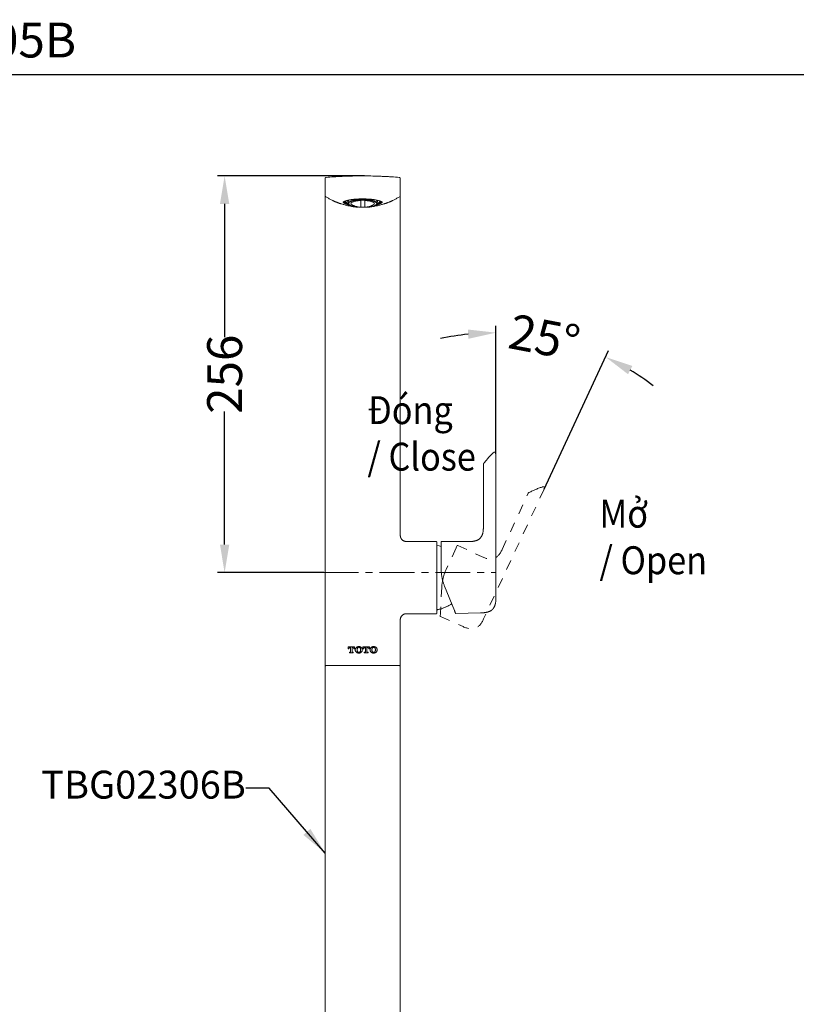
# Model space of a CAD drawing. Units: inches. Extents: x -1802 to 217, y -245 to 856.
# Drawn here: x -1444 to -887, y 150 to 856 of the extents above; entities that cross this region are included whole.
import ezdxf

# ---------------------------------------------------------------- set-up
doc = ezdxf.new("R2010")
doc.units = ezdxf.units.IN
doc.header["$LTSCALE"] = 20
doc.header["$MEASUREMENT"] = 0
for name, pattern in [('AI-Linetype-43', [0.705556, 0.352778, -0.352778]), ('AI-Linetype-44', [0.705556, 0.352778, -0.352778]), ('AI-Linetype-45', [0.705556, 0.352778, -0.352778]), ('AI-Linetype-46', [0.705556, 0.352778, -0.352778]), ('AI-Linetype-47', [0.705556, 0.352778, -0.352778]), ('AI-Linetype-48', [0.705556, 0.352778, -0.352778]), ('AI-Linetype-49', [0.705556, 0.352778, -0.352778]), ('AI-Linetype-50', [0.705556, 0.352778, -0.352778]), ('AI-Linetype-51', [0.705556, 0.352778, -0.352778]), ('AI-Linetype-52', [0.705556, 0.352778, -0.352778]), ('AI-Linetype-53', [0.705556, 0.352778, -0.352778]), ('AI-Linetype-54', [0.705556, 0.352778, -0.352778]), ('AI-Linetype-55', [0.705556, 0.352778, -0.352778]), ('AI-Linetype-56', [0.705556, 0.352778, -0.352778]), ('AI-Linetype-57', [0.705556, 0.352778, -0.352778]), ('AI-Linetype-58', [0.705556, 0.352778, -0.352778]), ('AI-Linetype-59', [0.705556, 0.352778, -0.352778]), ('CENTER', [2, 1.25, -0.25, 0.25, -0.25])]:
    doc.linetypes.add(name, pattern=pattern)
doc.layers.add('图层 1', color=7, linetype='Continuous')
doc.styles.get("Standard").update_dxf_attribs({"font": 'times.ttf'})
doc.dimstyles.new('Copy of Standard', dxfattribs={"dimtxt": 25, "dimasz": 20, "dimexe": 5, "dimexo": 0.0625, "dimgap": 0.09, "dimtad": 0, "dimdec": 1, "dimzin": 0, "dimdsep": 46, "dimtxsty": 'Standard', "dimcen": 0.09, "dimadec": 0, "dimazin": 0, "dimtfac": 1, "dimtdec": 1, "dimtofl": 0, "dimtmove": 0, "dimatfit": 3, "dimfxl": 0, "dimtolj": 1, "dimtzin": 0, "dimarcsym": 0})

# ---------------------------------------------------------------- blocks, each defined once
blk = doc.blocks.new('*D8')
at = {"color": 0, "lineweight": -2}
for p, q in [((-1196.59, 743.79), (-1302, 743.79)), ((-1297, 723.79), (-1297, 628.37)), ((-1297, 479.62), (-1297, 575.04)), ((-1225.96, 459.62), (-1302, 459.62))]:
    blk.add_line(p, q, dxfattribs=at)
at = {"color": 0}
for points in [[(-1300.33, 723.79), (-1293.67, 723.79), (-1297, 743.79)], [(-1300.33, 479.62), (-1293.67, 479.62), (-1297, 459.62)]]:
    blk.add_solid(points, dxfattribs=at)
at = {"layer": 'Defpoints', "color": 0}
for p in [(-1196.53, 743.79), (-1297, 459.62), (-1225.89, 459.62)]:
    blk.add_point(p, dxfattribs=at)
at = {"color": 0, "insert": (-1297, 601.7), "char_height": 25, "attachment_point": 5, "rotation": 90}
blk.add_mtext('\\A1;256', dxfattribs=at)
blk = doc.blocks.new('*D9')
at = {"color": 0, "lineweight": -2}
for p, q in [((-1102.47, 544.58), (-1102.47, 636.49)), ((-1067.98, 519.4), (-1021.75, 618.61))]:
    blk.add_line(p, q, dxfattribs=at)
for start, end in [(96.16015, 102.3203), (52.69621, 58.85636)]:
    blk.add_arc((-1102.47, 445.38), 186.11, start, end, dxfattribs=at)
at = {"color": 0}
for points in [[(-1122.62, 633.75), (-1122.26, 627.09), (-1102.47, 631.49)], [(-1007.79, 601.73), (-1004.65, 607.61), (-1023.87, 614.08)]]:
    blk.add_solid(points, dxfattribs=at)
at = {"layer": 'Defpoints', "color": 0}
for p in [(-1049.13, 623.68), (-1102.47, 544.52), (-1068.01, 519.35), (-1102.47, 441.93), (-1111.31, 426.42)]:
    blk.add_point(p, dxfattribs=at)
at = {"color": 0, "insert": (-1067.67, 628.21), "char_height": 25, "attachment_point": 5, "rotation": 349.22246}
blk.add_mtext('\\A1;25%%D', dxfattribs=at)

msp = doc.modelspace()

# ---------------------------------------------------------------- linework, layer by layer
msp.add_lwpolyline([(-1802.05, 816.52), (-154.83, 816.52), (-154.83, -207.27), (-1802.05, -207.27)], close=True)
at = {"layer": '图层 1', "color": 7, "lineweight": 9}
for points in [[(-1224.08, 742.75), (-1224.16, 742.75), (-1224.25, 742.75), (-1224.32, 742.67), (-1224.4, 742.67), (-1224.48, 742.67), (-1224.56, 742.59), (-1224.65, 742.51), (-1224.73, 742.42), (-1224.8, 742.35), (-1224.88, 742.27), (-1224.88, 742.18), (-1224.88, 742.1), (-1224.88, 742.02), (-1224.97, 741.94), (-1224.97, 741.86)], [(-1224.97, 729.8), (-1224.97, 741.86)], [(-1224.08, 742.75), (-1222.87, 742.83), (-1221.59, 742.91)], [(-1221.59, 742.91), (-1220.07, 743.07), (-1218.62, 743.15), (-1217.9, 743.23), (-1217.17, 743.23), (-1216.45, 743.31), (-1215.65, 743.31), (-1214.92, 743.39), (-1214.21, 743.39), (-1212.76, 743.47), (-1211.23, 743.55), (-1209.78, 743.63), (-1208.34, 743.63), (-1206.81, 743.71), (-1205.37, 743.71), (-1203.91, 743.79), (-1202.39, 743.79), (-1200.95, 743.79), (-1199.51, 743.79), (-1197.98, 743.79), (-1196.53, 743.79), (-1195.08, 743.79), (-1193.56, 743.79), (-1192.12, 743.79), (-1190.67, 743.71), (-1189.15, 743.71), (-1187.69, 743.63), (-1186.25, 743.63), (-1184.72, 743.55), (-1184, 743.47), (-1183.27, 743.47), (-1182.55, 743.47), (-1181.83, 743.39), (-1181.03, 743.39), (-1180.3, 743.31), (-1179.58, 743.31), (-1178.86, 743.23), (-1177.42, 743.15), (-1175.89, 743.07), (-1174.44, 742.91)], [(-1171.87, 742.75), (-1173.16, 742.83), (-1174.44, 742.91)], [(-1171.07, 741.86), (-1171.07, 741.94), (-1171.07, 742.02), (-1171.07, 742.1), (-1171.15, 742.18), (-1171.15, 742.27), (-1171.23, 742.35), (-1171.31, 742.42), (-1171.31, 742.51), (-1171.39, 742.51), (-1171.47, 742.59), (-1171.55, 742.67), (-1171.63, 742.67), (-1171.71, 742.75), (-1171.79, 742.75), (-1171.87, 742.75)], [(-1171.07, 729.8), (-1171.07, 741.86)], [(-1224.97, 729.72), (-1224.88, 729.56), (-1224.88, 729.48), (-1224.88, 729.4), (-1224.88, 729.32), (-1224.8, 729.24), (-1224.73, 729.16), (-1224.73, 729.09), (-1224.65, 729), (-1224.56, 729), (-1224.48, 728.92)], [(-1224.97, 715.26), (-1224.97, 729.32)], [(-1207.62, 722.25), (-1208.74, 722.48), (-1209.3, 722.65), (-1209.78, 722.81), (-1210.34, 722.89), (-1210.91, 723.05), (-1211.47, 723.22), (-1212.04, 723.38), (-1212.6, 723.54), (-1213.16, 723.7), (-1213.39, 723.78), (-1213.64, 723.86), (-1213.96, 723.94), (-1214.21, 724.02), (-1214.52, 724.1), (-1214.77, 724.18), (-1215, 724.26), (-1215.33, 724.42), (-1215.56, 724.5), (-1215.81, 724.58), (-1216.13, 724.66), (-1216.37, 724.82), (-1216.61, 724.9), (-1216.93, 724.98), (-1217.17, 725.14), (-1217.41, 725.22), (-1217.65, 725.3), (-1217.97, 725.46), (-1218.22, 725.55), (-1218.46, 725.71), (-1218.7, 725.79), (-1219.02, 725.95), (-1219.26, 726.03), (-1219.51, 726.19), (-1219.99, 726.43), (-1220.54, 726.67), (-1221.03, 726.99), (-1221.51, 727.23), (-1222, 727.48), (-1222.56, 727.79), (-1223.04, 728.03), (-1223.52, 728.36), (-1224.48, 728.92)], [(-1224.48, 728.92), (-1224.48, 728.76), (-1224.4, 728.6)], [(-1197.98, 727.31), (-1198.62, 727.31), (-1199.26, 727.31), (-1199.91, 727.31), (-1200.22, 727.31), (-1200.55, 727.31), (-1200.87, 727.31), (-1201.18, 727.23), (-1201.51, 727.23), (-1201.83, 727.23), (-1202.16, 727.23), (-1202.48, 727.23), (-1203.12, 727.15), (-1203.44, 727.15), (-1203.77, 727.07), (-1204.08, 727.07), (-1204.4, 726.99), (-1204.65, 726.99), (-1204.96, 726.91), (-1205.29, 726.91), (-1205.61, 726.83), (-1205.92, 726.83), (-1206.25, 726.75), (-1206.57, 726.75), (-1206.89, 726.67), (-1207.21, 726.59), (-1207.53, 726.59), (-1207.86, 726.51), (-1208.18, 726.43), (-1208.42, 726.35), (-1208.74, 726.27), (-1209.06, 726.19), (-1209.22, 726.19), (-1209.39, 726.11), (-1209.7, 726.03), (-1210.03, 725.95), (-1210.26, 725.79), (-1210.59, 725.71), (-1210.91, 725.63), (-1211.15, 725.55), (-1211.31, 725.46), (-1211.47, 725.39), (-1211.64, 725.3), (-1211.71, 725.3), (-1211.79, 725.3), (-1211.79, 725.22), (-1211.87, 725.22), (-1211.95, 725.14), (-1211.95, 725.06), (-1212.04, 725.06), (-1212.04, 724.98), (-1212.04, 724.9), (-1212.04, 724.82), (-1211.95, 724.82), (-1211.95, 724.74), (-1211.95, 724.66), (-1211.87, 724.66), (-1211.87, 724.58), (-1211.79, 724.58), (-1211.71, 724.5), (-1211.55, 724.42), (-1211.39, 724.34), (-1211.31, 724.26), (-1211.15, 724.18), (-1210.99, 724.1), (-1210.91, 724.02), (-1210.75, 723.94), (-1210.59, 723.94), (-1210.43, 723.86), (-1210.26, 723.78), (-1210.1, 723.7), (-1210.03, 723.7), (-1209.7, 723.54), (-1209.39, 723.46), (-1209.06, 723.38), (-1208.74, 723.22), (-1208.51, 723.13), (-1208.18, 723.05), (-1207.86, 722.97), (-1207.53, 722.89), (-1207.21, 722.81), (-1206.97, 722.73), (-1206.81, 722.73), (-1206.65, 722.65)], [(-1208.02, 723.54), (-1208.18, 723.7), (-1208.42, 724.26), (-1208.18, 724.74), (-1207.62, 725.3), (-1206.65, 725.79), (-1205.37, 726.19), (-1203.77, 726.51), (-1201.99, 726.75), (-1200.06, 726.91), (-1197.98, 726.91), (-1195.97, 726.91), (-1194.04, 726.75), (-1192.27, 726.51), (-1190.67, 726.19), (-1189.38, 725.79), (-1188.42, 725.3), (-1187.86, 724.74), (-1187.61, 724.26)], [(-1197.98, 727.31), (-1197.33, 727.31), (-1196.69, 727.31), (-1196.37, 727.31), (-1196.05, 727.31), (-1195.41, 727.31), (-1194.77, 727.23), (-1194.12, 727.23), (-1193.88, 727.23), (-1193.56, 727.15), (-1193.24, 727.15), (-1192.91, 727.15), (-1192.6, 727.15), (-1192.27, 727.07), (-1191.95, 727.07), (-1191.63, 726.99), (-1191.3, 726.99), (-1190.99, 726.91), (-1190.67, 726.91), (-1190.34, 726.83), (-1190.03, 726.83), (-1189.7, 726.75), (-1189.38, 726.75), (-1189.06, 726.67), (-1188.74, 726.59), (-1188.42, 726.51), (-1188.1, 726.51), (-1187.77, 726.43), (-1187.54, 726.35), (-1187.21, 726.27), (-1186.89, 726.19), (-1186.56, 726.11), (-1186.25, 726.03), (-1185.93, 725.87), (-1185.69, 725.79), (-1185.37, 725.71), (-1185.04, 725.63), (-1184.89, 725.55), (-1184.72, 725.46), (-1184.56, 725.46), (-1184.48, 725.39), (-1184.4, 725.3), (-1184.32, 725.3), (-1184.25, 725.3), (-1184.16, 725.22), (-1184.08, 725.14), (-1184, 725.06), (-1184, 724.98), (-1184, 724.9), (-1184, 724.82), (-1184, 724.74), (-1184.08, 724.74), (-1184.08, 724.66), (-1184.16, 724.58), (-1184.25, 724.58), (-1184.32, 724.5), (-1184.4, 724.42), (-1184.48, 724.42), (-1184.64, 724.26), (-1184.72, 724.26), (-1184.89, 724.18), (-1185.04, 724.1), (-1185.21, 724.02), (-1185.37, 723.94), (-1185.44, 723.86), (-1185.6, 723.78), (-1185.77, 723.78), (-1186.09, 723.61), (-1186.41, 723.54), (-1186.65, 723.46), (-1186.98, 723.3), (-1187.29, 723.22), (-1187.61, 723.13), (-1187.94, 723.05), (-1188.17, 722.97), (-1188.5, 722.89), (-1188.82, 722.81), (-1189.15, 722.73), (-1189.46, 722.65)], [(-1188.42, 722.25), (-1187.29, 722.48), (-1186.73, 722.65), (-1186.17, 722.81), (-1185.6, 722.89), (-1185.04, 723.05), (-1184.56, 723.22), (-1184, 723.38), (-1183.43, 723.54), (-1182.87, 723.7), (-1182.64, 723.78), (-1182.31, 723.86), (-1182.07, 723.94), (-1181.75, 724.02), (-1181.51, 724.1), (-1181.27, 724.18), (-1180.95, 724.26), (-1180.71, 724.42), (-1180.47, 724.5), (-1180.15, 724.58), (-1179.9, 724.66), (-1179.66, 724.82), (-1179.34, 724.9), (-1179.1, 724.98), (-1178.86, 725.14), (-1178.62, 725.22), (-1178.29, 725.3), (-1178.06, 725.46), (-1177.81, 725.55), (-1177.57, 725.71), (-1177.25, 725.79), (-1177.01, 725.95), (-1176.77, 726.03), (-1176.53, 726.19), (-1175.96, 726.43), (-1175.48, 726.67), (-1175, 726.99), (-1174.44, 727.23), (-1173.95, 727.48), (-1173.48, 727.79), (-1172.99, 728.03), (-1172.51, 728.36), (-1171.47, 728.92)], [(-1171.47, 728.92), (-1171.55, 728.76), (-1171.63, 728.6)], [(-1171.07, 729.72), (-1171.07, 729.56), (-1171.07, 729.48), (-1171.15, 729.4), (-1171.15, 729.32), (-1171.15, 729.24), (-1171.23, 729.24), (-1171.23, 729.16), (-1171.31, 729.09), (-1171.39, 729), (-1171.47, 728.92)], [(-1171.07, 715.26), (-1171.07, 729.32)], [(-1211.71, 725.3), (-1211.55, 725.22), (-1211.39, 725.06), (-1211.15, 724.9), (-1210.99, 724.74), (-1210.82, 724.66), (-1210.59, 724.5), (-1210.43, 724.42), (-1210.18, 724.34), (-1210.03, 724.18), (-1209.78, 724.1), (-1209.54, 724.02), (-1209.39, 723.94), (-1209.14, 723.86), (-1208.91, 723.78), (-1208.74, 723.7), (-1208.51, 723.61), (-1208.26, 723.61), (-1208.02, 723.54)], [(-1211.31, 725.55), (-1211.15, 725.39), (-1210.99, 725.22), (-1210.82, 725.06), (-1210.66, 724.98), (-1210.51, 724.82), (-1210.34, 724.74), (-1210.18, 724.58), (-1209.95, 724.5), (-1209.78, 724.42), (-1209.63, 724.34), (-1209.47, 724.26), (-1209.22, 724.18), (-1209.06, 724.1), (-1208.82, 724.02), (-1208.65, 723.94), (-1208.42, 723.86), (-1208.26, 723.86)], [(-1210.75, 725.71), (-1210.66, 725.55), (-1210.51, 725.46), (-1210.43, 725.3), (-1210.26, 725.14), (-1210.1, 725.06), (-1210.03, 724.9), (-1209.86, 724.82), (-1209.7, 724.74), (-1209.54, 724.66), (-1209.39, 724.5), (-1209.22, 724.42), (-1209.06, 724.34), (-1208.91, 724.34), (-1208.74, 724.26), (-1208.58, 724.18), (-1208.34, 724.1)], [(-1210.75, 725.71), (-1210.66, 725.55), (-1210.51, 725.46), (-1210.43, 725.3), (-1210.26, 725.14), (-1210.1, 725.06), (-1210.03, 724.9), (-1209.86, 724.82), (-1209.7, 724.74), (-1209.54, 724.66), (-1209.39, 724.5), (-1209.22, 724.42), (-1209.06, 724.34), (-1208.91, 724.34), (-1208.74, 724.26), (-1208.58, 724.18), (-1208.34, 724.1)], [(-1208.58, 725.3), (-1208.91, 725.87), (-1208.91, 726.27)], [(-1208.58, 725.3), (-1208.42, 725.22)], [(-1207.69, 726.51), (-1208.18, 726.11), (-1208.42, 725.55)], [(-1208.42, 725.55), (-1208.42, 724.26)], [(-1188.17, 723.38), (-1187.94, 723.94), (-1188.17, 724.42), (-1188.74, 724.98), (-1189.78, 725.39), (-1191.07, 725.79), (-1192.68, 726.11), (-1194.52, 726.35), (-1196.45, 726.51), (-1198.54, 726.51), (-1200.55, 726.43), (-1202.39, 726.27), (-1204.16, 726.03), (-1205.61, 725.63), (-1206.81, 725.22), (-1207.62, 724.74), (-1208.02, 724.18), (-1208.02, 723.7), (-1207.62, 723.13), (-1206.81, 722.65), (-1205.61, 722.25), (-1204.16, 721.85), (-1202.39, 721.61), (-1200.55, 721.44), (-1198.54, 721.37), (-1196.45, 721.37), (-1194.52, 721.52), (-1192.68, 721.69), (-1191.07, 722), (-1189.78, 722.41), (-1188.74, 722.89), (-1188.17, 723.38), (-1188.17, 723.38)], [(-1208.02, 723.54), (-1207.69, 723.22)], [(-1201.35, 721.44), (-1201.75, 721.52), (-1202.16, 721.52), (-1202.56, 721.52), (-1202.88, 721.52), (-1203.28, 721.61), (-1203.68, 721.61), (-1204.08, 721.69), (-1204.48, 721.77), (-1204.89, 721.77), (-1205.29, 721.85), (-1205.69, 721.92), (-1206.01, 722), (-1206.81, 722.09), (-1207.62, 722.25)], [(-1205.21, 722.81), (-1205.52, 722.97), (-1206.17, 723.46), (-1206.41, 723.94), (-1206.17, 724.42), (-1205.52, 724.9), (-1204.48, 725.3), (-1203.04, 725.71), (-1201.35, 725.95), (-1199.43, 726.11)], [(-1205.21, 722.81), (-1204.89, 722.65), (-1204.56, 722.57), (-1204.24, 722.41), (-1203.91, 722.33), (-1203.6, 722.17), (-1203.28, 722.09), (-1202.95, 722), (-1202.56, 721.92), (-1202.23, 721.77), (-1201.91, 721.69), (-1201.6, 721.69), (-1201.18, 721.61), (-1200.87, 721.52), (-1200.55, 721.44), (-1200.15, 721.44), (-1199.82, 721.37), (-1199.43, 721.37)], [(-1199.43, 721.37), (-1199.43, 726.11)], [(-1196.53, 726.11), (-1194.69, 725.95), (-1193, 725.71), (-1191.55, 725.3), (-1190.51, 724.9), (-1189.78, 724.42), (-1189.62, 723.94), (-1189.78, 723.46), (-1190.51, 722.97), (-1190.74, 722.81)], [(-1196.53, 726.11), (-1196.53, 721.37)], [(-1196.53, 721.37), (-1196.21, 721.37), (-1195.81, 721.44), (-1195.48, 721.44), (-1195.17, 721.52), (-1194.77, 721.61), (-1194.44, 721.69), (-1194.12, 721.69), (-1193.8, 721.77), (-1193.4, 721.92), (-1193.08, 722), (-1192.76, 722.09), (-1192.43, 722.17), (-1192.03, 722.33), (-1191.71, 722.41), (-1191.39, 722.57), (-1191.07, 722.65), (-1190.74, 722.81)], [(-1195.17, 721.44), (-1194.36, 721.52), (-1193.88, 721.52), (-1193.47, 721.52), (-1193.24, 721.52), (-1193.08, 721.52), (-1192.83, 721.61), (-1192.6, 721.61), (-1192.19, 721.69), (-1191.79, 721.69), (-1191.39, 721.77), (-1190.91, 721.85), (-1190.51, 721.85), (-1190.11, 721.92), (-1189.7, 722), (-1189.22, 722.09), (-1188.42, 722.25)], [(-1187.61, 725.55), (-1187.86, 726.11), (-1188.34, 726.51)], [(-1188.34, 723.22), (-1188.02, 723.54)], [(-1188.02, 723.54), (-1187.77, 723.61), (-1187.54, 723.7), (-1187.29, 723.7), (-1187.05, 723.78), (-1186.81, 723.86), (-1186.56, 723.94), (-1186.33, 724.02), (-1186.17, 724.18), (-1185.93, 724.26), (-1185.69, 724.34), (-1185.53, 724.5), (-1185.28, 724.58), (-1185.12, 724.74), (-1184.89, 724.9), (-1184.72, 724.98), (-1184.48, 725.14), (-1184.32, 725.3)], [(-1187.61, 724.26), (-1187.86, 723.7), (-1188.02, 723.54)], [(-1187.77, 723.86), (-1187.54, 723.86), (-1187.38, 723.94), (-1187.21, 724.02), (-1186.98, 724.02), (-1186.81, 724.1), (-1186.65, 724.18), (-1186.49, 724.26), (-1186.25, 724.34), (-1186.09, 724.42), (-1185.93, 724.5), (-1185.77, 724.66), (-1185.6, 724.74), (-1185.44, 724.82), (-1185.28, 724.98), (-1185.12, 725.14), (-1185.04, 725.22), (-1184.89, 725.39), (-1184.72, 725.55)], [(-1187.61, 724.1), (-1187.45, 724.18), (-1187.29, 724.18), (-1187.13, 724.26), (-1186.98, 724.34), (-1186.81, 724.42), (-1186.65, 724.5), (-1186.49, 724.58), (-1186.33, 724.66), (-1186.25, 724.74), (-1186.09, 724.82), (-1185.93, 724.98), (-1185.85, 725.06), (-1185.69, 725.14), (-1185.53, 725.3), (-1185.44, 725.46), (-1185.37, 725.55), (-1185.21, 725.71)], [(-1187.61, 724.1), (-1187.45, 724.18), (-1187.29, 724.18), (-1187.13, 724.26), (-1186.98, 724.34), (-1186.81, 724.42), (-1186.65, 724.5), (-1186.49, 724.58), (-1186.33, 724.66), (-1186.25, 724.74), (-1186.09, 724.82), (-1185.93, 724.98), (-1185.85, 725.06), (-1185.69, 725.14), (-1185.53, 725.3), (-1185.44, 725.46), (-1185.37, 725.55), (-1185.21, 725.71)], [(-1187.61, 724.26), (-1187.61, 725.55)], [(-1187.61, 725.22), (-1187.45, 725.3)], [(-1187.05, 726.11), (-1187.29, 725.55), (-1187.45, 725.3)], [(-1224.97, 552.31), (-1224.97, 715.26)], [(-1171.07, 552.31), (-1171.07, 715.26)], [(-1224.97, 552.31), (-1224.97, 393.38)], [(-1171.07, 486.39), (-1171.07, 552.31)], [(-1104.4, 545.31), (-1104.88, 544.83), (-1105.36, 544.35), (-1105.84, 543.87), (-1106.32, 543.39), (-1106.81, 542.91), (-1107.29, 542.41), (-1107.77, 541.93), (-1108.17, 541.37), (-1108.66, 540.89), (-1109.06, 540.41), (-1109.54, 539.84), (-1109.94, 539.36), (-1110.43, 538.8), (-1110.83, 538.24), (-1111.23, 537.75)], [(-1104.4, 545.31), (-1104.24, 545.48), (-1104.16, 545.56), (-1104.08, 545.64), (-1103.99, 545.64), (-1103.92, 545.71), (-1103.84, 545.79), (-1103.76, 545.79), (-1103.68, 545.87), (-1103.59, 545.87), (-1103.52, 545.95), (-1103.44, 545.95), (-1103.35, 545.95), (-1103.28, 545.95), (-1103.19, 545.95), (-1103.11, 545.95), (-1103.03, 545.95), (-1102.96, 545.95), (-1102.96, 545.87), (-1102.87, 545.87), (-1102.8, 545.79), (-1102.71, 545.71), (-1102.71, 545.64), (-1102.71, 545.56), (-1102.63, 545.56), (-1102.63, 545.48), (-1102.63, 545.39), (-1102.55, 545.31), (-1102.55, 545.23), (-1102.55, 545.14), (-1102.55, 545), (-1102.55, 544.91), (-1102.47, 544.83), (-1102.47, 544.75), (-1102.47, 544.52)], [(-1102.47, 441.93), (-1102.47, 544.52)], [(-1111.46, 537.03), (-1111.46, 537.12), (-1111.46, 537.19), (-1111.46, 537.27), (-1111.46, 537.36), (-1111.46, 537.43), (-1111.39, 537.43), (-1111.39, 537.51), (-1111.39, 537.6), (-1111.31, 537.67), (-1111.23, 537.75)], [(-1111.46, 537.03), (-1111.46, 492.58)], [(-1111.46, 492.58), (-1111.46, 492.01), (-1111.46, 491.77), (-1111.46, 491.45), (-1111.46, 491.21), (-1111.46, 490.88), (-1111.54, 490.65), (-1111.54, 490.32), (-1111.54, 490.09), (-1111.54, 489.76), (-1111.63, 489.53), (-1111.63, 489.19), (-1111.71, 488.96), (-1111.71, 488.71), (-1111.79, 488.4), (-1111.87, 488.15), (-1111.87, 487.84), (-1111.95, 487.75), (-1111.95, 487.59), (-1112.03, 487.43), (-1112.03, 487.36), (-1112.11, 487.19), (-1112.11, 487.02), (-1112.19, 486.94), (-1112.19, 486.79), (-1112.28, 486.71), (-1112.35, 486.54), (-1112.35, 486.39), (-1112.43, 486.31), (-1112.51, 486.14), (-1112.59, 486.06), (-1112.59, 485.9), (-1112.67, 485.75), (-1112.75, 485.66), (-1112.84, 485.5), (-1112.91, 485.42), (-1112.99, 485.27), (-1113.07, 485.18), (-1113.15, 485.1), (-1113.24, 484.94), (-1113.31, 484.86), (-1113.4, 484.7), (-1113.47, 484.62), (-1113.56, 484.53), (-1113.63, 484.37), (-1113.72, 484.29), (-1113.8, 484.21), (-1113.96, 484.14), (-1114.04, 484.06), (-1114.12, 483.89), (-1114.28, 483.81), (-1114.36, 483.73), (-1114.44, 483.65), (-1114.6, 483.58), (-1114.68, 483.49), (-1114.84, 483.41), (-1114.93, 483.33), (-1115, 483.25), (-1115.16, 483.17), (-1115.24, 483.09), (-1115.41, 483.09), (-1115.56, 483.01), (-1115.64, 482.93), (-1115.8, 482.85), (-1115.89, 482.85), (-1116.04, 482.77), (-1116.13, 482.69), (-1116.28, 482.69), (-1116.45, 482.6), (-1116.53, 482.53), (-1116.69, 482.53), (-1116.85, 482.45), (-1116.93, 482.45), (-1117.09, 482.36), (-1117.25, 482.36), (-1117.33, 482.29), (-1117.49, 482.29), (-1117.73, 482.2), (-1118.06, 482.12), (-1118.3, 482.12), (-1118.61, 482.04), (-1118.85, 482.04), (-1119.1, 481.97), (-1119.42, 481.97), (-1119.66, 481.88), (-1119.98, 481.88), (-1120.22, 481.88), (-1120.54, 481.88), (-1120.78, 481.88), (-1121.11, 481.88), (-1121.34, 481.88), (-1121.67, 481.88), (-1122.23, 481.88)], [(-1171.07, 486.39), (-1171.07, 486.14), (-1171.07, 485.98), (-1171.07, 485.83), (-1170.99, 485.66), (-1170.99, 485.5), (-1170.9, 485.27), (-1170.9, 485.1), (-1170.82, 484.94), (-1170.82, 484.77), (-1170.75, 484.62), (-1170.66, 484.45), (-1170.59, 484.29), (-1170.51, 484.14), (-1170.42, 483.97), (-1170.34, 483.81), (-1170.19, 483.73), (-1170.1, 483.58), (-1170.03, 483.41), (-1169.86, 483.33), (-1169.78, 483.17), (-1169.63, 483.01), (-1169.46, 482.93), (-1169.38, 482.85), (-1169.21, 482.69), (-1169.06, 482.6), (-1168.9, 482.53), (-1168.74, 482.45), (-1168.65, 482.36), (-1168.5, 482.29), (-1168.34, 482.2), (-1168.1, 482.12), (-1167.94, 482.04), (-1167.77, 482.04), (-1167.62, 481.97), (-1167.46, 481.97), (-1167.29, 481.88), (-1167.13, 481.88), (-1166.97, 481.88), (-1166.73, 481.88), (-1166.57, 481.88)], [(-1145.29, 481.88), (-1166.57, 481.88)], [(-1144.96, 481.48), (-1144.96, 481.56), (-1144.96, 481.64), (-1144.96, 481.72), (-1145.04, 481.72), (-1145.04, 481.8), (-1145.12, 481.8), (-1145.2, 481.8), (-1145.2, 481.88), (-1145.29, 481.88)], [(-1144.96, 481.48), (-1144.96, 480.27)], [(-1144.96, 479.79), (-1144.96, 480.27)], [(-1144.96, 432.2), (-1144.96, 479.79)], [(-1141.42, 481.88), (-1141.51, 481.88), (-1141.51, 481.8), (-1141.59, 481.8), (-1141.67, 481.8), (-1141.67, 481.72), (-1141.75, 481.72), (-1141.75, 481.64), (-1141.75, 481.56), (-1141.75, 481.48)], [(-1141.75, 481.48), (-1141.75, 480.52)], [(-1141.75, 480.52), (-1141.75, 479.72)], [(-1141.42, 481.88), (-1122.23, 481.88)], [(-1141.75, 478.35), (-1143.28, 478.75), (-1144.96, 479.07)], [(-1141.75, 479.72), (-1141.75, 462.51)], [(-1141.75, 462.51), (-1141.75, 462.11), (-1141.75, 461.63), (-1141.75, 461.15), (-1141.75, 460.66), (-1141.67, 460.18), (-1141.67, 459.7), (-1141.59, 459.22), (-1141.59, 458.72), (-1141.51, 458.24), (-1141.42, 457.76), (-1141.35, 457.28), (-1141.27, 456.8), (-1141.19, 456.32), (-1141.1, 455.93), (-1141.02, 455.43), (-1140.95, 454.95), (-1140.79, 454.47), (-1140.71, 453.99), (-1140.55, 453.59), (-1140.46, 453.11), (-1140.3, 452.63), (-1140.14, 452.14), (-1139.98, 451.74), (-1139.82, 451.26), (-1139.66, 450.78), (-1139.5, 450.37), (-1139.34, 449.89)], [(-1139.34, 449.89), (-1132.27, 432.37)], [(-1102.47, 441.93), (-1102.47, 441.37), (-1102.47, 441.12), (-1102.47, 440.8), (-1102.55, 440.56), (-1102.55, 440.24), (-1102.55, 439.92), (-1102.55, 439.68), (-1102.55, 439.35), (-1102.63, 439.11), (-1102.63, 438.8), (-1102.63, 438.55), (-1102.71, 438.23), (-1102.8, 437.91), (-1102.8, 437.67), (-1102.87, 437.35), (-1102.87, 437.27), (-1102.96, 437.11), (-1102.96, 436.94), (-1103.03, 436.79), (-1103.03, 436.7), (-1103.11, 436.54), (-1103.11, 436.39), (-1103.19, 436.3), (-1103.19, 436.14), (-1103.28, 435.98), (-1103.35, 435.9), (-1103.35, 435.74), (-1103.44, 435.58), (-1103.52, 435.5), (-1103.52, 435.34), (-1103.59, 435.18), (-1103.68, 435.1), (-1103.76, 434.94), (-1103.84, 434.86), (-1103.84, 434.7), (-1103.92, 434.53), (-1103.99, 434.46), (-1104.08, 434.29), (-1104.16, 434.22), (-1104.24, 434.05), (-1104.32, 433.97), (-1104.4, 433.89), (-1104.56, 433.73), (-1104.64, 433.65), (-1104.72, 433.49), (-1104.8, 433.41), (-1104.88, 433.33), (-1105.04, 433.24), (-1105.12, 433.09), (-1105.2, 433.01), (-1105.36, 432.93), (-1105.45, 432.85), (-1105.52, 432.76), (-1105.69, 432.69), (-1105.76, 432.53), (-1105.93, 432.45), (-1106, 432.37), (-1106.16, 432.28), (-1106.24, 432.28), (-1106.41, 432.2), (-1106.49, 432.13), (-1106.65, 432.05), (-1106.72, 431.96), (-1106.89, 431.89), (-1107.05, 431.8), (-1107.13, 431.8), (-1107.29, 431.72), (-1107.45, 431.64), (-1107.54, 431.64), (-1107.7, 431.55), (-1107.85, 431.48), (-1107.93, 431.48), (-1108.1, 431.41), (-1108.25, 431.41), (-1108.33, 431.32), (-1108.5, 431.32), (-1108.66, 431.24), (-1108.81, 431.24), (-1108.89, 431.16), (-1109.22, 431.16), (-1109.45, 431.07), (-1109.78, 430.99), (-1110.02, 430.99), (-1110.34, 430.92), (-1110.58, 430.92), (-1110.9, 430.84), (-1111.23, 430.84), (-1111.46, 430.84), (-1111.79, 430.76), (-1112.03, 430.76), (-1112.35, 430.76), (-1112.59, 430.76), (-1112.91, 430.76), (-1113.47, 430.76)], [(-1145.29, 430.11), (-1145.2, 430.11), (-1145.12, 430.2), (-1145.04, 430.2), (-1145.04, 430.28), (-1144.96, 430.28), (-1144.96, 430.36), (-1144.96, 430.44)], [(-1144.96, 432.93), (-1144.48, 433.01), (-1144.08, 433.09), (-1143.59, 433.17), (-1143.2, 433.33), (-1142.71, 433.41), (-1142.31, 433.49), (-1141.91, 433.65), (-1141.42, 433.73), (-1141.02, 433.89), (-1140.63, 434.05), (-1140.14, 434.22), (-1139.74, 434.29), (-1139.34, 434.46), (-1138.94, 434.7), (-1138.54, 434.86), (-1138.13, 435.02), (-1137.66, 435.18), (-1137.24, 435.42), (-1136.85, 435.58), (-1136.53, 435.82), (-1136.13, 435.98), (-1135.72, 436.22), (-1135.33, 436.46), (-1134.93, 436.7), (-1134.52, 436.94), (-1134.2, 437.19)], [(-1144.96, 431.64), (-1144.96, 432.2)], [(-1144.96, 431.64), (-1144.96, 430.44)], [(-1132.27, 432.37), (-1132.19, 432.13), (-1132.03, 431.89), (-1132.03, 431.8), (-1131.95, 431.72), (-1131.95, 431.64), (-1131.95, 431.55)], [(-1131.95, 431.55), (-1131.79, 431.16), (-1131.63, 430.84), (-1131.55, 430.68), (-1131.55, 430.59)], [(-1131.55, 430.59), (-1131.46, 430.51), (-1131.46, 430.44), (-1131.39, 430.44), (-1131.39, 430.36), (-1131.31, 430.36), (-1131.22, 430.36)], [(-1131.22, 430.36), (-1113.47, 430.76)], [(-1166.57, 430.11), (-1166.73, 430.11), (-1166.97, 430.11), (-1167.13, 430.11), (-1167.29, 430.11), (-1167.46, 430.03), (-1167.62, 430.03), (-1167.77, 429.95), (-1167.94, 429.95), (-1168.1, 429.88), (-1168.34, 429.79), (-1168.5, 429.72), (-1168.65, 429.63), (-1168.74, 429.55), (-1168.9, 429.47), (-1169.06, 429.38), (-1169.21, 429.31), (-1169.38, 429.15), (-1169.46, 429.07), (-1169.63, 428.9), (-1169.78, 428.82), (-1169.86, 428.67), (-1170.03, 428.59), (-1170.1, 428.42), (-1170.19, 428.26), (-1170.34, 428.11), (-1170.42, 428.02), (-1170.51, 427.86), (-1170.59, 427.7), (-1170.66, 427.54), (-1170.75, 427.38), (-1170.82, 427.22), (-1170.82, 427.07), (-1170.9, 426.9), (-1170.9, 426.65), (-1170.99, 426.5), (-1170.99, 426.33), (-1171.07, 426.17), (-1171.07, 426.02), (-1171.07, 425.85), (-1171.07, 425.61)], [(-1171.07, 393.38), (-1171.07, 425.61)], [(-1166.57, 430.11), (-1145.29, 430.11)], [(-1142.31, 430.28), (-1142.31, 430.03), (-1142.31, 429.79), (-1142.31, 429.72), (-1142.31, 429.63), (-1142.31, 429.55), (-1142.31, 429.47)], [(-1224.97, 393.38), (-1224.97, 393.29), (-1224.88, 393.29), (-1224.88, 393.21), (-1224.88, 393.14), (-1224.8, 393.14), (-1224.8, 393.05), (-1224.73, 393.05), (-1224.65, 393.05), (-1224.56, 393.05)], [(-1224, 393.05), (-1224.08, 393.05), (-1224.16, 393.05), (-1224.25, 392.97), (-1224.32, 392.97), (-1224.4, 392.97), (-1224.48, 392.9), (-1224.56, 392.9), (-1224.65, 392.81), (-1224.65, 392.73), (-1224.73, 392.73), (-1224.8, 392.65), (-1224.8, 392.57), (-1224.88, 392.49), (-1224.88, 392.41), (-1224.88, 392.33), (-1224.97, 392.25), (-1224.97, 392.17)], [(-1224.97, 392.17), (-1224.97, 81.63)], [(-1222.71, 393.05), (-1224.56, 393.05)], [(-1173.32, 393.05), (-1222.71, 393.05)], [(-1173.32, 393.05), (-1171.95, 393.05)], [(-1171.39, 393.05), (-1173.32, 393.05)], [(-1171.07, 392.17), (-1171.07, 392.25), (-1171.07, 392.33), (-1171.15, 392.41), (-1171.15, 392.49), (-1171.23, 392.57), (-1171.23, 392.65), (-1171.31, 392.73), (-1171.39, 392.81), (-1171.47, 392.9), (-1171.55, 392.9), (-1171.55, 392.97), (-1171.63, 392.97), (-1171.71, 392.97), (-1171.79, 393.05), (-1171.87, 393.05), (-1171.95, 393.05)], [(-1171.39, 393.05), (-1171.31, 393.05), (-1171.23, 393.05), (-1171.15, 393.14), (-1171.15, 393.21), (-1171.07, 393.21), (-1171.07, 393.29), (-1171.07, 393.38)], [(-1171.07, 392.17), (-1171.07, 77.28)]]:
    msp.add_lwpolyline(points, dxfattribs=at)
at = {"layer": '图层 1', "color": 7, "linetype": 'AI-Linetype-44', "lineweight": 9}
msp.add_lwpolyline([(-1068.01, 519.35), (-1111.31, 426.42)], dxfattribs=at)
at = {"layer": '图层 1', "color": 7, "linetype": 'AI-Linetype-43', "lineweight": 9}
msp.add_lwpolyline([(-1098.06, 476.1), (-1079.34, 516.36)], dxfattribs=at)
at = {"layer": '图层 1', "color": 7, "linetype": 'AI-Linetype-59', "lineweight": 9}
msp.add_lwpolyline([(-1079.34, 516.36), (-1079.26, 516.45), (-1079.26, 516.53), (-1079.18, 516.61), (-1079.18, 516.7), (-1079.1, 516.7), (-1079.1, 516.78), (-1079.02, 516.78), (-1078.93, 516.86), (-1078.86, 516.93)], dxfattribs=at)
at = {"layer": '图层 1', "color": 7, "linetype": 'AI-Linetype-58', "lineweight": 9}
msp.add_lwpolyline([(-1069.37, 520.87), (-1070.01, 520.63), (-1070.66, 520.47), (-1071.31, 520.22), (-1071.95, 519.99), (-1072.59, 519.74), (-1073.23, 519.43), (-1073.87, 519.18), (-1074.52, 518.95), (-1075.16, 518.7), (-1075.73, 518.38), (-1076.36, 518.14), (-1077.01, 517.82), (-1077.57, 517.49), (-1078.21, 517.18), (-1078.86, 516.93)], dxfattribs=at)
at = {"layer": '图层 1', "color": 7, "linetype": 'AI-Linetype-57', "lineweight": 9}
msp.add_lwpolyline([(-1069.37, 520.87), (-1069.22, 520.95), (-1069.14, 520.95), (-1069.05, 521.04), (-1068.89, 521.04), (-1068.82, 521.04), (-1068.73, 521.04), (-1068.66, 521.04), (-1068.58, 521.11), (-1068.41, 521.11), (-1068.41, 521.04), (-1068.33, 521.04), (-1068.25, 521.04), (-1068.17, 521.04), (-1068.09, 521.04), (-1068.01, 520.95), (-1067.93, 520.95), (-1067.93, 520.87), (-1067.85, 520.79), (-1067.77, 520.71), (-1067.77, 520.63), (-1067.77, 520.55), (-1067.77, 520.47), (-1067.77, 520.39), (-1067.77, 520.31), (-1067.77, 520.22), (-1067.77, 520.07), (-1067.77, 519.99), (-1067.77, 519.91), (-1067.85, 519.83), (-1067.85, 519.74), (-1067.93, 519.59), (-1067.93, 519.51), (-1068.01, 519.35)], dxfattribs=at)
at = {"layer": '图层 1', "color": 7, "linetype": 'AI-Linetype-46', "lineweight": 9}
msp.add_lwpolyline([(-1130.98, 477.22), (-1138.21, 461.71)], dxfattribs=at)
at = {"layer": '图层 1', "color": 7, "linetype": 'AI-Linetype-45', "lineweight": 9}
msp.add_lwpolyline([(-1130.66, 477.95), (-1130.98, 477.22)], dxfattribs=at)
at = {"layer": '图层 1', "color": 7, "linetype": 'AI-Linetype-52', "lineweight": 9}
msp.add_lwpolyline([(-1130.19, 478.91), (-1130.66, 477.95)], dxfattribs=at)
at = {"layer": '图层 1', "color": 7, "linetype": 'AI-Linetype-51', "lineweight": 9}
msp.add_lwpolyline([(-1129.78, 479.07), (-1129.86, 479.07), (-1129.94, 479.07), (-1130.02, 479.07), (-1130.1, 478.99), (-1130.19, 478.99), (-1130.19, 478.91)], dxfattribs=at)
at = {"layer": '图层 1', "color": 7, "linetype": 'AI-Linetype-53', "lineweight": 9}
msp.add_lwpolyline([(-1129.78, 479.07), (-1112.35, 470.88)], dxfattribs=at)
at = {"layer": '图层 1', "color": 7, "linetype": 'CENTER', "lineweight": 5}
msp.add_lwpolyline([(-1225.89, 459.62), (-1102.4, 459.62)], dxfattribs=at)
at = {"layer": '图层 1', "color": 7, "linetype": 'AI-Linetype-47', "lineweight": 9}
msp.add_lwpolyline([(-1138.21, 461.71), (-1138.37, 461.23), (-1138.62, 460.83), (-1138.78, 460.35), (-1138.94, 459.93), (-1139.18, 459.45), (-1139.34, 459.06), (-1139.5, 458.57), (-1139.66, 458.18), (-1139.74, 457.68), (-1139.9, 457.2), (-1140.07, 456.72), (-1140.14, 456.32), (-1140.3, 455.84), (-1140.38, 455.36), (-1140.55, 454.87), (-1140.63, 454.39), (-1140.71, 453.99), (-1140.79, 453.5), (-1140.86, 453.02), (-1140.95, 452.54), (-1141.02, 452.06), (-1141.1, 451.58), (-1141.19, 451.09), (-1141.19, 450.61), (-1141.27, 450.13), (-1141.27, 449.65), (-1141.35, 449.16)], dxfattribs=at)
at = {"layer": '图层 1', "color": 7, "linetype": 'AI-Linetype-48', "lineweight": 9}
msp.add_lwpolyline([(-1141.35, 449.16), (-1142.31, 430.28)], dxfattribs=at)
at = {"layer": '图层 1', "color": 7, "linetype": 'AI-Linetype-55', "lineweight": 9}
msp.add_lwpolyline([(-1142.31, 429.47), (-1142.4, 428.98), (-1142.4, 428.67), (-1142.4, 428.5), (-1142.4, 428.42), (-1142.4, 428.34)], dxfattribs=at)
at = {"layer": '图层 1', "color": 7, "linetype": 'AI-Linetype-54', "lineweight": 9}
msp.add_lwpolyline([(-1142.4, 428.34), (-1142.4, 428.26), (-1142.4, 428.19), (-1142.31, 428.11), (-1142.23, 428.02)], dxfattribs=at)
at = {"layer": '图层 1', "color": 7, "linetype": 'AI-Linetype-56', "lineweight": 9}
msp.add_lwpolyline([(-1142.23, 428.02), (-1126.01, 420.87)], dxfattribs=at)
at = {"layer": '图层 1', "color": 7, "lineweight": 5}
for points in [[(-1205.52, 405.92), (-1205.12, 405.92), (-1205.04, 405.92), (-1204.96, 405.83), (-1204.89, 405.83), (-1204.8, 405.83), (-1204.73, 405.76), (-1204.65, 405.76), (-1204.56, 405.68), (-1204.48, 405.59), (-1204.48, 405.52), (-1204.4, 405.43), (-1204.4, 405.35), (-1204.32, 405.28), (-1204.32, 405.19), (-1204.32, 405.11), (-1204.32, 405.03), (-1204.32, 404.87), (-1203.77, 404.87), (-1203.77, 406.4), (-1208.42, 406.4), (-1208.42, 404.87), (-1207.86, 404.87), (-1207.86, 405.03), (-1207.86, 405.11), (-1207.86, 405.19), (-1207.86, 405.28), (-1207.78, 405.35), (-1207.78, 405.43), (-1207.69, 405.52), (-1207.69, 405.59), (-1207.62, 405.68), (-1207.53, 405.76), (-1207.45, 405.76), (-1207.38, 405.83), (-1207.3, 405.83), (-1207.21, 405.83), (-1207.13, 405.92), (-1207.05, 405.92), (-1206.65, 405.92), (-1206.65, 402.86), (-1206.65, 402.77), (-1206.65, 402.71), (-1206.73, 402.71), (-1206.73, 402.62), (-1206.81, 402.62), (-1206.81, 402.54), (-1206.89, 402.54), (-1206.97, 402.54), (-1207.45, 402.54), (-1207.45, 402.06), (-1204.73, 402.06), (-1204.73, 402.54), (-1205.21, 402.54), (-1205.29, 402.54), (-1205.37, 402.54), (-1205.37, 402.62), (-1205.45, 402.62), (-1205.45, 402.71), (-1205.52, 402.71), (-1205.52, 402.77), (-1205.52, 402.86), (-1205.52, 405.92), (-1205.52, 405.92)], [(-1205.52, 405.92), (-1205.52, 405.92)], [(-1199.66, 406.32), (-1199.82, 406.4), (-1200.06, 406.48), (-1200.3, 406.56), (-1200.55, 406.56), (-1200.78, 406.56), (-1201.03, 406.56), (-1201.27, 406.56), (-1201.51, 406.48), (-1201.75, 406.4), (-1201.91, 406.32), (-1202.16, 406.16), (-1202.31, 406.08), (-1202.56, 405.92), (-1202.72, 405.76), (-1202.88, 405.59), (-1202.95, 405.35), (-1203.12, 405.11), (-1203.2, 404.95), (-1203.28, 404.71), (-1203.28, 404.47), (-1203.28, 404.23), (-1203.28, 403.99), (-1203.28, 403.75), (-1203.2, 403.51), (-1203.12, 403.26), (-1202.95, 403.11), (-1202.88, 402.86), (-1202.72, 402.71), (-1202.56, 402.54), (-1202.31, 402.38), (-1202.16, 402.21), (-1201.91, 402.14), (-1201.75, 402.06), (-1201.51, 401.98), (-1201.27, 401.9), (-1201.03, 401.9), (-1200.78, 401.9), (-1200.55, 401.9), (-1200.3, 401.9), (-1200.06, 401.98), (-1199.82, 402.06), (-1199.66, 402.14), (-1199.43, 402.21), (-1199.18, 402.38), (-1199.02, 402.54), (-1198.86, 402.71), (-1198.7, 402.86), (-1198.62, 403.11), (-1198.46, 403.26), (-1198.38, 403.51), (-1198.3, 403.75), (-1198.3, 403.99), (-1198.3, 404.23), (-1198.3, 404.47), (-1198.3, 404.71), (-1198.38, 404.95), (-1198.46, 405.11), (-1198.62, 405.35), (-1198.7, 405.59), (-1198.86, 405.76), (-1199.02, 405.92), (-1199.18, 406.08), (-1199.43, 406.16), (-1199.66, 406.32), (-1199.66, 406.32)], [(-1200.55, 406), (-1200.39, 406), (-1200.3, 405.92), (-1200.15, 405.83), (-1200.06, 405.76), (-1199.99, 405.68), (-1199.91, 405.59), (-1199.82, 405.52), (-1199.74, 405.35), (-1199.66, 405.28), (-1199.59, 405.03), (-1199.59, 404.71), (-1199.51, 404.47), (-1199.51, 404.23), (-1199.51, 403.99), (-1199.59, 403.67), (-1199.59, 403.42), (-1199.66, 403.19), (-1199.74, 403.11), (-1199.82, 402.94), (-1199.91, 402.86), (-1199.99, 402.77), (-1200.06, 402.71), (-1200.15, 402.62), (-1200.3, 402.54), (-1200.39, 402.46), (-1200.55, 402.46), (-1200.63, 402.38), (-1200.78, 402.38), (-1200.95, 402.38), (-1201.03, 402.46), (-1201.18, 402.46), (-1201.27, 402.54), (-1201.35, 402.62), (-1201.51, 402.71), (-1201.6, 402.77), (-1201.67, 402.86), (-1201.75, 402.94), (-1201.83, 403.11), (-1201.83, 403.19), (-1201.91, 403.42), (-1201.99, 403.67), (-1202.07, 403.99), (-1202.07, 404.23), (-1202.07, 404.47), (-1201.99, 404.71), (-1201.91, 405.03), (-1201.83, 405.28), (-1201.83, 405.35), (-1201.75, 405.52), (-1201.67, 405.59), (-1201.6, 405.68), (-1201.51, 405.76), (-1201.35, 405.83), (-1201.27, 405.92), (-1201.18, 406), (-1201.03, 406), (-1200.95, 406.08), (-1200.78, 406.08), (-1200.63, 406.08), (-1200.55, 406), (-1200.55, 406)], [(-1200.55, 406), (-1200.55, 406)], [(-1199.66, 406.32), (-1199.66, 406.32)], [(-1193.16, 406.4), (-1197.82, 406.4), (-1197.82, 404.87), (-1197.25, 404.87), (-1197.25, 405.03), (-1197.25, 405.11), (-1197.25, 405.19), (-1197.25, 405.28), (-1197.17, 405.35), (-1197.17, 405.43), (-1197.09, 405.52), (-1197.01, 405.59), (-1197.01, 405.68), (-1196.93, 405.76), (-1196.86, 405.76), (-1196.77, 405.83), (-1196.69, 405.83), (-1196.61, 405.83), (-1196.53, 405.92), (-1196.37, 405.92), (-1195.97, 405.92), (-1195.97, 402.86), (-1195.97, 402.77), (-1196.05, 402.77), (-1196.05, 402.71), (-1196.13, 402.62), (-1196.21, 402.62), (-1196.21, 402.54), (-1196.29, 402.54), (-1196.86, 402.54), (-1196.86, 402.06), (-1194.04, 402.06), (-1194.04, 402.54), (-1194.6, 402.54), (-1194.69, 402.54), (-1194.77, 402.62), (-1194.84, 402.62), (-1194.84, 402.71), (-1194.92, 402.71), (-1194.92, 402.77), (-1194.92, 402.86), (-1194.92, 405.92), (-1194.52, 405.92), (-1194.44, 405.92), (-1194.36, 405.83), (-1194.28, 405.83), (-1194.2, 405.83), (-1194.12, 405.76), (-1194.04, 405.76), (-1193.96, 405.68), (-1193.88, 405.59), (-1193.8, 405.52), (-1193.8, 405.43), (-1193.72, 405.35), (-1193.72, 405.28), (-1193.72, 405.19), (-1193.64, 405.11), (-1193.64, 405.03), (-1193.64, 404.87), (-1193.16, 404.87), (-1193.16, 406.4), (-1193.16, 406.4)], [(-1193.16, 406.4), (-1193.16, 406.4)], [(-1187.94, 405.35), (-1188.1, 405.59), (-1188.26, 405.76), (-1188.42, 405.92), (-1188.57, 406.08), (-1188.82, 406.16), (-1188.98, 406.32), (-1189.22, 406.4), (-1189.46, 406.48), (-1189.7, 406.56), (-1189.95, 406.56), (-1190.18, 406.56), (-1190.43, 406.56), (-1190.67, 406.56), (-1190.91, 406.48), (-1191.07, 406.4), (-1191.3, 406.32), (-1191.55, 406.16), (-1191.71, 406.08), (-1191.95, 405.92), (-1192.12, 405.76), (-1192.19, 405.59), (-1192.35, 405.35), (-1192.43, 405.11), (-1192.6, 404.95), (-1192.6, 404.71), (-1192.68, 404.47), (-1192.68, 404.23), (-1192.68, 403.99), (-1192.6, 403.75), (-1192.6, 403.51), (-1192.43, 403.26), (-1192.35, 403.11), (-1192.19, 402.86), (-1192.12, 402.71), (-1191.95, 402.54), (-1191.71, 402.38), (-1191.55, 402.21), (-1191.3, 402.14), (-1191.07, 402.06), (-1190.91, 401.98), (-1190.67, 401.9), (-1190.43, 401.9), (-1190.18, 401.9), (-1189.95, 401.9), (-1189.7, 401.9), (-1189.46, 401.98), (-1189.22, 402.06), (-1188.98, 402.14), (-1188.82, 402.21), (-1188.57, 402.38), (-1188.42, 402.54), (-1188.26, 402.71), (-1188.1, 402.86), (-1187.94, 403.11), (-1187.86, 403.26), (-1187.77, 403.51), (-1187.69, 403.75), (-1187.69, 403.99), (-1187.69, 404.23), (-1187.69, 404.47), (-1187.69, 404.71), (-1187.77, 404.95), (-1187.86, 405.11), (-1187.94, 405.35), (-1187.94, 405.35)], [(-1191.23, 405.28), (-1191.23, 405.35), (-1191.15, 405.52), (-1191.07, 405.59), (-1190.99, 405.68), (-1190.91, 405.76), (-1190.74, 405.83), (-1190.67, 405.92), (-1190.51, 406), (-1190.43, 406), (-1190.27, 406.08), (-1190.18, 406.08), (-1190.03, 406.08), (-1189.95, 406), (-1189.78, 406), (-1189.7, 405.92), (-1189.54, 405.83), (-1189.46, 405.76), (-1189.38, 405.68), (-1189.3, 405.59), (-1189.22, 405.52), (-1189.15, 405.35), (-1189.06, 405.28), (-1188.98, 405.03), (-1188.9, 404.71), (-1188.9, 404.47), (-1188.9, 404.23), (-1188.9, 403.99), (-1188.9, 403.67), (-1188.98, 403.42), (-1189.06, 403.19), (-1189.15, 403.11), (-1189.22, 402.94), (-1189.3, 402.86), (-1189.38, 402.77), (-1189.46, 402.71), (-1189.54, 402.62), (-1189.7, 402.54), (-1189.78, 402.46), (-1189.95, 402.46), (-1190.03, 402.38), (-1190.18, 402.38), (-1190.27, 402.38), (-1190.43, 402.46), (-1190.51, 402.46), (-1190.67, 402.54), (-1190.74, 402.62), (-1190.91, 402.71), (-1190.99, 402.77), (-1191.07, 402.86), (-1191.15, 402.94), (-1191.23, 403.11), (-1191.23, 403.19), (-1191.3, 403.42), (-1191.39, 403.67), (-1191.39, 403.99), (-1191.47, 404.23), (-1191.39, 404.47), (-1191.39, 404.71), (-1191.3, 405.03), (-1191.23, 405.28), (-1191.23, 405.28)], [(-1191.23, 405.28), (-1191.23, 405.28)], [(-1187.94, 405.35), (-1187.94, 405.35)]]:
    msp.add_lwpolyline(points, dxfattribs=at)
at = {"layer": '图层 1', "color": 7, "linetype": 'AI-Linetype-50', "lineweight": 9}
msp.add_open_spline([(-1098.06, 476.1), (-1101.1, 469.17), (-1105.65, 467.88), (-1112.35, 470.88)], degree=3, dxfattribs=at)
at = {"layer": '图层 1', "color": 7, "linetype": 'AI-Linetype-49', "lineweight": 9}
msp.add_open_spline([(-1111.31, 426.42), (-1114.19, 419.45), (-1119.27, 417.7), (-1126.01, 420.87)], degree=3, dxfattribs=at)

# ---------------------------------------------------------------- texts
at = {"layer": '图层 1', "color": 7}
for s, insert, char_height, attachment_point in [('{\\fTimes New Roman|b1|i0|c0|p18;TBG02306B / TBN01105B  } ', (-1800.06, 828.66), 25, 7), ('{\\W0.9;Đóng\\P/ \\fTimes New Roman|b0|i1|c0|p18;Close}', (-1194.64, 532.64), 20, 7), ('{\\W0.9;Mở\\P/ \\fTimes New Roman|b0|i1|c0|p18;Open}', (-1028.26, 458.42), 20, 7), ('TBG02306B', (-1281.79, 305.06), 20, 6)]:
    msp.add_mtext(s, dxfattribs=dict(at, insert=insert, char_height=char_height, attachment_point=attachment_point))

# ---------------------------------------------------------------- dimensions: what is measured, and where the dimension line sits
dim = msp.add_linear_dim(base=(-1297, 459.62), p1=(-1196.53, 743.79), p2=(-1225.89, 459.62), angle=90, text='256', dimstyle='Copy of Standard')
dim.commit()
dim.dimension.update_dxf_attribs({"geometry": '*D8', "text_midpoint": (-1297, 601.7)})
dim = msp.add_angular_dim_2l(base=(-1049.13, 623.68), line1=((-1102.47, 441.93), (-1102.47, 544.52)), line2=((-1068.01, 519.35), (-1111.31, 426.42)), text='25%%D', dimstyle='Copy of Standard')
dim.commit()
dim.dimension.update_dxf_attribs({"geometry": '*D9', "text_midpoint": (-1067.67, 628.21), "dimtype": 162})

# ---------------------------------------------------------------- leaders
at = {"annotation_type": 0, "has_hookline": 1, "hookline_direction": 1, "text_width": 152.99}
msp.add_leader([(-1224.97, 258.64), (-1264.95, 305.06), (-1281.7, 305.06)], dimstyle='Copy of Standard', override={"dimgap": 0.09, "dimtad": 0}, dxfattribs=at)

doc.saveas('drawing.dxf')
